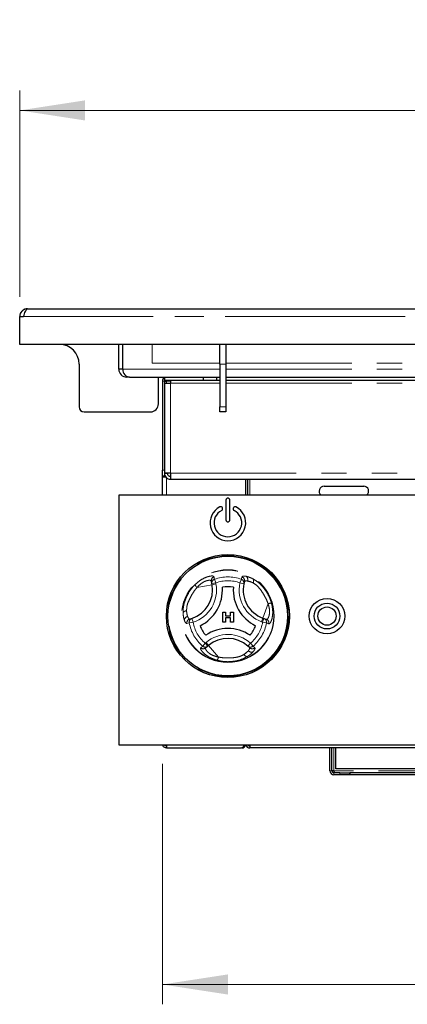
# Model space of a CAD drawing. Units: millimetres. Extents: x 5 to 415, y 5 to 292.
# Drawn here: x 77 to 97, y 205 to 255 of the extents above; entities that cross this region are included whole.
import ezdxf

# ---------------------------------------------------------------- set-up
doc = ezdxf.new("R2010")
doc.units = ezdxf.units.MM
doc.linetypes.add('PHANTOM', pattern=[12.7, 6.35, -1.27, 1.27, -1.27, 1.27, -1.27])
doc.styles.add('SLDTEXTSTYLE0', font='TXT', dxfattribs={"width": 0.75})
doc.dimstyles.new('SLDDIMSTYLE0', dxfattribs={"dimtxt": 3.5, "dimasz": 3.302, "dimexe": 0, "dimexo": 0.0625, "dimgap": 0.875, "dimtad": 1, "dimlfac": 10, "dimrnd": 1e-09, "dimzin": 12, "dimdsep": 46, "dimtxsty": 'SLDTEXTSTYLE0', "dimsah": 1, "dimcen": 0.09, "dimadec": 0, "dimazin": 3, "dimtfac": 1, "dimtofl": 0, "dimtmove": 0, "dimatfit": 3, "dimfxl": 0, "dimfrac": 2, "dimtolj": 1, "dimtzin": 12, "dimarcsym": 0})

# ---------------------------------------------------------------- blocks, each defined once
blk = doc.blocks.new('_D_4')
at = {"color": 96, "linetype": 'Continuous', "lineweight": 18}
for p, q in [((77.231, 240.576), (77.231, 250.976)), ((132.231, 240.576), (132.231, 250.976)), ((77.231, 249.976), (132.231, 249.976))]:
    blk.add_line(p, q, dxfattribs=at)
for points in [[(77.231, 249.976), (80.533, 249.468), (80.533, 250.484)], [(132.231, 249.976), (128.929, 250.484), (128.929, 249.468)]]:
    blk.add_solid(points, dxfattribs=at)
at = {"color": 96, "linetype": 'Continuous', "lineweight": 18, "insert": (100.852, 254.488), "char_height": 3.5, "attachment_point": 1, "style": 'SLDTEXTSTYLE0'}
blk.add_mtext('550', dxfattribs=at)
blk = doc.blocks.new('_D_5')
at = {"color": 96, "linetype": 'Continuous', "lineweight": 18}
for p, q in [((84.431, 217.026), (84.431, 204.899)), ((125.031, 217.026), (125.031, 204.899)), ((84.431, 205.899), (125.031, 205.899))]:
    blk.add_line(p, q, dxfattribs=at)
for points in [[(84.431, 205.899), (87.733, 205.391), (87.733, 206.407)], [(125.031, 205.899), (121.729, 206.407), (121.729, 205.391)]]:
    blk.add_solid(points, dxfattribs=at)
at = {"color": 96, "linetype": 'Continuous', "lineweight": 18, "insert": (100.852, 210.411), "char_height": 3.5, "attachment_point": 1, "style": 'SLDTEXTSTYLE0'}
blk.add_mtext('406', dxfattribs=at)

msp = doc.modelspace()

# ---------------------------------------------------------------- linework, layer by layer
for p, q in [((77.6315, 239.9758), (131.8315, 239.9758)), ((77.2315, 238.1758), (77.2315, 239.5758)), ((77.2315, 239.5758), (77.4315, 239.5758)), ((132.2315, 238.1758), (77.2315, 238.1758)), ((82.2315, 236.9258), (82.2315, 238.1758)), ((82.4315, 236.9258), (82.4315, 238.1758)), ((87.3315, 237.1758), (87.3315, 238.1758)), ((87.6315, 238.1758), (87.6315, 237.1758)), ((80.2315, 237.1758), (80.2315, 235.0258)), ((82.4315, 236.9258), (82.2315, 236.9258)), ((87.3315, 237.1758), (87.3315, 235.0258)), ((87.6315, 237.1758), (87.6315, 235.0258)), ((82.6315, 236.5633), (82.6315, 236.5258)), ((82.7779, 236.5258), (82.6315, 236.5258)), ((82.7779, 236.5258), (87.3315, 236.5258)), ((84.2315, 235.1758), (84.2315, 236.5258)), ((84.5315, 236.5258), (84.5315, 236.3758)), ((84.5315, 236.3758), (86.4815, 236.3758)), ((84.6315, 236.3258), (84.635, 236.3758)), ((84.8315, 236.3758), (84.8315, 236.2258)), ((86.4815, 236.5258), (86.4815, 236.3758)), ((86.4815, 236.3758), (87.1815, 236.3758)), ((87.1815, 236.3758), (87.1815, 236.5258)), ((87.1815, 236.3758), (87.3315, 236.3758)), ((87.6315, 236.5258), (121.8315, 236.5258)), ((87.6315, 236.3758), (105.6315, 236.3758)), ((84.4315, 236.3258), (84.4315, 231.8258)), ((84.5315, 236.3258), (84.5315, 231.8258)), ((84.5315, 236.3258), (84.6315, 236.3258)), ((84.5315, 236.2258), (84.5315, 231.697)), ((84.5315, 236.2258), (84.8315, 236.2258)), ((87.3315, 234.7758), (87.3315, 235.0258)), ((87.6315, 235.0258), (87.6315, 234.7758)), ((80.4815, 234.7758), (83.8315, 234.7758)), ((87.6315, 234.7758), (87.3315, 234.7758)), ((84.4315, 231.5258), (84.4315, 231.8258)), ((84.5315, 231.5258), (84.4315, 231.5258)), ((84.4315, 231.4758), (84.4315, 231.5258)), ((84.6315, 231.4758), (84.4315, 231.4758)), ((84.4315, 230.5758), (84.4315, 231.4758)), ((84.5315, 231.697), (84.5315, 231.6881)), ((84.5315, 231.6881), (84.5315, 231.6758)), ((84.5315, 231.6758), (84.6815, 231.6758)), ((84.5315, 231.6758), (84.5315, 231.5258)), ((84.5315, 231.4758), (84.5315, 231.5258)), ((84.8315, 231.6758), (84.8315, 231.3758)), ((84.8315, 231.3758), (107.9315, 231.3758)), ((88.6315, 230.5758), (88.6315, 231.3758)), ((88.7315, 230.5758), (88.7315, 231.3758)), ((92.5815, 231.0258), (94.5815, 231.0258)), ((82.2315, 230.5758), (82.2315, 217.9758)), ((127.2315, 230.5758), (82.2315, 230.5758)), ((87.4631, 229.9134), (87.4562, 229.9323)), ((87.6315, 230.3258), (87.6315, 229.3258)), ((87.8315, 229.3258), (87.8315, 230.3258)), ((88.0068, 229.9323), (87.9999, 229.9134)), ((86.9236, 226.1114), (86.9005, 226.2376)), ((86.9334, 226.0579), (86.9236, 226.1114)), ((88.5659, 226.214), (88.5381, 226.1053)), ((87.4741, 224.6743), (87.6151, 224.6743)), ((87.4741, 224.1743), (87.4741, 224.6743)), ((87.6151, 224.6743), (87.6151, 224.482)), ((87.6151, 224.482), (87.8715, 224.482)), ((87.8715, 224.482), (87.8715, 224.6743)), ((87.8715, 224.6743), (88.0126, 224.6743)), ((88.0126, 224.6743), (88.0126, 224.1743)), ((85.809, 224.3294), (85.917, 224.3597)), ((87.6151, 224.1743), (87.4741, 224.1743)), ((87.8715, 224.3922), (87.6151, 224.3922)), ((87.6151, 224.3922), (87.6151, 224.1743)), ((87.8715, 224.1743), (87.8715, 224.3922)), ((88.0126, 224.1743), (87.8715, 224.1743)), ((89.5007, 224.3759), (89.5519, 224.3577)), ((89.5519, 224.3577), (89.6727, 224.3146)), ((86.719, 222.9584), (86.6212, 222.8753)), ((86.7604, 222.9936), (86.719, 222.9584)), ((88.8196, 222.8841), (88.7393, 222.9625)), ((82.2315, 217.9758), (127.2315, 217.9758)), ((88.8315, 217.9758), (88.8315, 217.8258)), ((84.6315, 217.947), (84.6315, 217.8258)), ((84.6315, 217.8258), (88.3315, 217.8258)), ((88.4315, 217.843), (88.4315, 217.8258)), ((107.9315, 217.8258), (88.8315, 217.8258)), ((92.8815, 216.6758), (92.8815, 217.8258)), ((92.9815, 216.6758), (92.9815, 217.8258)), ((93.1815, 216.7758), (93.1815, 217.8258)), ((93.0815, 216.6758), (92.9815, 216.6758)), ((93.3815, 216.5758), (93.0815, 216.5758)), ((101.6815, 216.7758), (93.1815, 216.7758)), ((93.3815, 216.5758), (93.8815, 216.5758)), ((93.8815, 216.5758), (93.8815, 216.4758)), ((93.8815, 216.5758), (93.8886, 216.5758)), ((93.8886, 216.4758), (93.8886, 216.5758)), ((101.6815, 216.5758), (93.8886, 216.5758)), ((93.3815, 216.4758), (93.0815, 216.4758)), ((93.8815, 216.4758), (93.3815, 216.4758)), ((93.8815, 216.4758), (93.8886, 216.4758)), ((101.6815, 216.4758), (93.8886, 216.4758))]:
    msp.add_line(p, q)
at = {"color": 8, "linetype": 'PHANTOM', "lineweight": 18}
for p, q in [((132.2315, 239.5758), (77.2315, 239.5758)), ((77.4315, 239.5758), (132.0315, 239.5758)), ((83.9115, 238.1758), (83.9115, 237.2258)), ((82.4315, 236.9258), (87.3315, 236.9258)), ((83.9115, 237.2258), (87.3315, 237.2258)), ((87.6315, 237.1758), (87.3315, 237.1758)), ((87.6315, 237.2258), (121.8315, 237.2258)), ((87.6315, 236.9258), (121.8315, 236.9258)), ((84.5315, 236.3258), (84.4315, 236.3258)), ((84.6315, 236.2258), (84.6315, 236.3258)), ((84.6315, 236.3258), (84.8315, 236.3258)), ((84.8315, 236.2258), (87.3315, 236.2258)), ((84.8315, 236.2258), (84.8315, 231.6758)), ((87.6315, 236.2258), (105.6315, 236.2258)), ((87.3315, 235.0258), (87.6315, 235.0258)), ((84.4315, 231.8258), (84.5315, 231.8258)), ((84.6315, 230.5758), (84.6315, 231.4556)), ((84.8315, 231.6758), (107.9315, 231.6758)), ((88.8315, 230.5758), (88.8315, 231.3758)), ((88.4104, 226.3329), (88.4406, 226.4565)), ((86.9334, 226.0579), (86.1743, 225.9189)), ((86.9236, 226.1114), (87.1203, 226.1475)), ((86.9334, 226.0579), (87.1301, 226.094)), ((87.0526, 226.3329), (87.1203, 226.1475)), ((87.1203, 226.1475), (87.1301, 226.094)), ((88.4104, 226.3329), (88.3426, 226.1475)), ((88.3426, 226.1475), (88.5381, 226.1053)), ((88.7287, 226.2436), (89.0018, 226.1463)), ((89.5007, 224.3759), (89.7598, 225.1029)), ((85.7019, 224.4555), (85.6497, 224.7407)), ((85.7838, 224.1353), (85.6616, 224.0996)), ((85.7838, 224.1353), (85.9782, 224.1693)), ((85.917, 224.3597), (85.9782, 224.1693)), ((89.4335, 224.1875), (89.5007, 224.3759)), ((89.4847, 224.1693), (89.4335, 224.1875)), ((89.4847, 224.1693), (89.5519, 224.3577)), ((89.4847, 224.1693), (89.6792, 224.1353)), ((86.4627, 222.9593), (86.5894, 223.1107)), ((86.5894, 223.1107), (86.6308, 223.146)), ((86.719, 222.9584), (86.5894, 223.1107)), ((86.6308, 223.146), (86.7604, 222.9936)), ((86.7604, 222.9936), (87.2603, 222.4057)), ((88.8736, 223.1107), (88.7393, 222.9625)), ((88.8736, 223.1107), (89.0003, 222.9593)), ((89.0003, 222.9593), (89.0923, 222.8713)), ((88.7639, 222.7283), (88.543, 222.5405)), ((84.6315, 217.947), (84.6315, 217.9758)), ((93.0815, 217.8258), (93.0815, 216.6758)), ((92.9815, 216.6758), (92.8815, 216.6758)), ((101.6815, 216.6758), (93.0815, 216.6758)), ((93.0815, 216.5758), (93.0815, 216.4758)), ((93.3815, 216.4758), (93.3815, 216.5758))]:
    msp.add_line(p, q, dxfattribs=at)
for centre, radius in [((87.7315, 224.4758), 3.1), ((87.7315, 224.4758), 3.02), ((92.7315, 224.4758), 0.895), ((92.7315, 224.4758), 0.65), ((92.7315, 224.4758), 0.46)]:
    msp.add_circle(centre, radius)
for radius in [3.08, 3.04, 3, 2.337, 2.3173]:
    msp.add_circle((87.7315, 224.4758), radius, dxfattribs=at)
for centre, radius, start, end in [((77.6315, 239.5758), 0.4, 90, 180), ((79.2315, 237.1758), 1, 0, 90), ((82.6315, 236.9258), 0.4, 180, 270), ((84.6315, 236.3258), 0.2, 120, 180), ((84.6315, 236.3258), 0.1, 150, 180), ((80.4815, 235.0258), 0.25, 180, 270), ((83.8315, 235.1758), 0.4, 270, 0), ((92.5815, 230.7758), 0.25, 90, 233.1301), ((94.5815, 230.7758), 0.25, 306.8699, 90), ((87.7315, 230.3258), 0.1, 0, 180), ((87.7315, 229.1758), 0.9, 116.37937, 63.62063), ((87.3716, 229.9015), 0.09, 20, 116.37937), ((87.3785, 229.8826), 0.09, 296.54157, 20), ((88.0845, 229.8826), 0.09, 160, 243.45843), ((88.0914, 229.9015), 0.09, 63.62063, 160), ((87.7315, 229.1758), 0.7, 116.54157, 63.45843), ((87.7315, 229.3258), 0.1, 180, 0), ((85.458, 225.7877), 1.5, 287.82167, 10.37866), ((85.458, 225.7877), 2, 295.97096, 4.05729), ((87.7315, 224.4758), 1.4798, 79.17878, 100.84948), ((90.0044, 225.7888), 2, 175.97096, 244.05729), ((90.0044, 225.7888), 1.5, 167.82167, 250.37866), ((87.7315, 224.4758), 1.4798, 199.17878, 220.84948), ((87.7315, 224.4758), 1.4798, 319.17878, 340.84948), ((87.7321, 221.8509), 2, 55.97096, 124.05729), ((87.7321, 221.8509), 1.5, 47.82167, 130.37866), ((88.3315, 218.1258), 0.3, 270, 330), ((88.4315, 218.0258), 0.2, 270, 345.52249), ((88.8315, 218.0258), 0.2, 194.47751, 270), ((88.8315, 218.0258), 0.1, 210, 270), ((93.0815, 216.6758), 0.2, 180, 270), ((93.0815, 216.6758), 0.1, 180, 270)]:
    msp.add_arc(centre, radius, start, end)
for centre, radius, start, end in [((87.0956, 226.2723), 0.1982, 108.86578, 190.07272), ((87.7315, 224.4758), 1.9773, 69.91755, 110.08245), ((88.3752, 226.2691), 0.1985, 343.88258, 70.74085), ((88.5361, 226.3111), 0.204, 340.67454, 56.09373), ((85.458, 225.7877), 1.7, 287.82167, 10.37866), ((86.4008, 226.1766), 0.3431, 199.19189, 228.68975), ((87.1187, 226.1461), 0.1981, 109.50125, 190.07706), ((87.7315, 224.4758), 1.7798, 69.91755, 110.08245), ((90.0044, 225.7888), 1.7, 167.82167, 250.37866), ((88.3441, 226.146), 0.1983, 348.13548, 70.45893), ((88.8371, 226.2508), 0.195, 327.5885, 29.6625), ((89.8698, 224.7779), 0.3431, 79.19189, 108.68975), ((85.6415, 224.5458), 0.195, 87.5885, 149.6625), ((85.7397, 224.255), 0.204, 100.67454, 176.09373), ((85.8566, 224.1366), 0.1985, 103.88258, 190.74085), ((85.9788, 224.1713), 0.1983, 108.13548, 190.45893), ((87.7315, 224.4758), 1.9773, 189.91755, 230.08245), ((87.7315, 224.4758), 1.7798, 189.91755, 230.08245), ((87.7315, 224.4758), 1.7798, 309.91755, 350.08245), ((87.7315, 224.4758), 1.9773, 309.91755, 350.08245), ((89.4844, 224.1714), 0.1981, 349.50125, 70.07706), ((89.6052, 224.1283), 0.1982, 348.86578, 70.07272), ((87.7321, 221.8509), 1.7, 47.82167, 130.37866), ((86.5914, 223.11), 0.1981, 229.50125, 310.07706), ((88.8716, 223.1102), 0.1983, 228.13548, 310.45893), ((86.4936, 223.0269), 0.1982, 228.86578, 310.07272), ((88.7159, 222.6309), 0.195, 207.5885, 269.6625), ((88.9186, 222.8613), 0.204, 220.67454, 296.09373), ((88.9627, 223.0218), 0.1985, 223.88258, 310.74085), ((86.9239, 222.473), 0.3431, 319.19189, 348.68975)]:
    msp.add_arc(centre, radius, start, end, dxfattribs=at)
msp.add_ellipse((82.7779, 236.9258), major_axis=(0, 0.4), ratio=0.8660254, start_param=1.5707963, end_param=3.1415927)
for points in [[(77.6315, 239.9758), (77.5791, 239.9698), (77.4742, 239.9578), (77.342, 239.8653), (77.2495, 239.7331), (77.2375, 239.6282), (77.2315, 239.5758)], [(84.8315, 231.6758), (84.7922, 231.6776), (84.7136, 231.6811), (84.6144, 231.6864), (84.545, 231.6917), (84.536, 231.6953), (84.5315, 231.697)], [(84.5315, 231.6758), (84.536, 231.6365), (84.545, 231.5579), (84.6144, 231.4587), (84.7136, 231.3894), (84.7922, 231.3803), (84.8315, 231.3758)], [(84.6815, 231.6758), (84.6837, 231.6562), (84.6883, 231.6169), (84.7229, 231.5673), (84.7725, 231.5326), (84.8118, 231.5281), (84.8315, 231.5258)], [(93.0815, 216.6758), (93.0821, 216.6627), (93.0833, 216.6365), (93.085, 216.6035), (93.0868, 216.5803), (93.088, 216.5773), (93.0886, 216.5758)]]:
    msp.add_open_spline(points, degree=3)
for points, knots in [([(77.4315, 239.5758), (77.4465, 239.623), (77.4766, 239.7174), (77.5217, 239.8416), (77.5667, 239.9323), (77.6034, 239.9717), (77.625, 239.9749), (77.6315, 239.9758)], [0, 0, 0, 0, 0.2253412, 0.4507226, 0.6761042, 0.9014856, 1, 1, 1, 1]), ([(84.6315, 236.3258), (84.6333, 236.3393), (84.6357, 236.3576), (84.6381, 236.372), (84.6387, 236.3758)], [0, 0, 0, 0, 0.7344216, 1, 1, 1, 1]), ([(84.6315, 217.8258), (84.6052, 217.8288), (84.5526, 217.8348), (84.4877, 217.8814), (84.4482, 217.932), (84.4428, 217.9669), (84.4414, 217.9758)], [0, 0, 0, 0, 0.29880015, 0.5976003, 0.89640045, 1, 1, 1, 1]), ([(84.5238, 217.9758), (84.5261, 217.975), (84.5458, 217.9684), (84.5849, 217.9588), (84.6196, 217.95), (84.6315, 217.947)], [0, 0, 0, 0, 0.0813769, 0.6868646, 1, 1, 1, 1]), ([(84.6315, 217.9258), (84.6186, 217.9274), (84.5927, 217.9306), (84.5644, 217.9478), (84.555, 217.9633), (84.5524, 217.9677)], [0, 0, 0, 0, 0.4189895, 0.837979, 1, 1, 1, 1]), ([(93.0815, 216.6758), (93.0821, 216.6489), (93.0829, 216.6113), (93.0837, 216.5819), (93.084, 216.5735)], [0, 0, 0, 0, 0.71553, 1, 1, 1, 1])]:
    msp.add_open_spline(points, degree=3, knots=knots)
for points, knots in [([(86.0768, 226.0638), (86.169, 226.1445), (86.3518, 226.3044), (86.6351, 226.4421), (86.8624, 226.5022), (87.002, 226.5013), (87.0226, 226.4724), (87.0316, 226.4598)], [0, 0, 0, 0, 0.2175725, 0.4315236, 0.6316737, 0.8391951, 1, 1, 1, 1]), ([(87.0316, 226.4598), (87.0351, 226.4384), (87.0421, 226.3962), (87.0491, 226.3538), (87.0526, 226.3329)], [0, 0, 0, 0, 0.5059816, 1, 1, 1, 1]), ([(88.4406, 226.4565), (88.447, 226.4655), (88.4599, 226.4837), (88.5266, 226.4967), (88.6056, 226.4863), (88.65, 226.4805)], [0, 0, 0, 0, 0.2971657, 0.6045184, 1, 1, 1, 1]), ([(88.65, 226.4805), (88.7266, 226.4616), (88.8352, 226.4349), (88.9676, 226.3673), (89.0066, 226.3473)], [0, 0, 0, 0, 0.7051544, 1, 1, 1, 1]), ([(85.4732, 224.6443), (85.4762, 224.7499), (85.4824, 224.9618), (85.577, 225.3002), (85.7213, 225.6069), (85.8888, 225.8634), (86.0203, 226.0037), (86.0768, 226.0638)], [0, 0, 0, 0, 0.2176585, 0.4369214, 0.6415228, 0.8462108, 1, 1, 1, 1]), ([(86.1743, 225.9189), (86.1318, 225.8666), (86.0283, 225.7392), (85.8926, 225.5126), (85.7562, 225.2588), (85.6587, 224.9864), (85.6527, 224.8216), (85.6497, 224.7407)], [0, 0, 0, 0, 0.15117675, 0.36823347, 0.58511033, 0.79616997, 1, 1, 1, 1]), ([(86.9005, 226.2376), (86.893, 226.2505), (86.8759, 226.2799), (86.7695, 226.2891), (86.5957, 226.2451), (86.3778, 226.128), (86.2428, 225.9893), (86.1743, 225.9189)], [0, 0, 0, 0, 0.165976, 0.3770959, 0.5757803, 0.7848958, 1, 1, 1, 1]), ([(88.7287, 226.2436), (88.6937, 226.2468), (88.6046, 226.2551), (88.5805, 226.2295), (88.5659, 226.214)], [0, 0, 0, 0, 0.39280297, 1, 1, 1, 1]), ([(89.0018, 226.1463), (88.9721, 226.1619), (88.8702, 226.2156), (88.7874, 226.232), (88.7287, 226.2436)], [0, 0, 0, 0, 0.2910915, 1, 1, 1, 1]), ([(89.7598, 225.1029), (89.7358, 225.1658), (89.6772, 225.3192), (89.5488, 225.5499), (89.3972, 225.795), (89.21, 226.0156), (89.0704, 226.1032), (89.0018, 226.1463)], [0, 0, 0, 0, 0.1511767, 0.3682335, 0.5851103, 0.79617, 1, 1, 1, 1]), ([(89.0066, 226.3473), (89.0965, 226.2919), (89.2769, 226.1806), (89.5227, 225.9295), (89.7161, 225.6512), (89.8546, 225.3779), (89.9102, 225.1938), (89.9341, 225.1149)], [0, 0, 0, 0, 0.2176585, 0.4369214, 0.6415228, 0.8462108, 1, 1, 1, 1]), ([(89.6727, 224.3146), (89.6877, 224.3146), (89.7217, 224.3148), (89.7828, 224.4023), (89.8316, 224.5748), (89.8392, 224.8221), (89.7865, 225.0084), (89.7598, 225.1029)], [0, 0, 0, 0, 0.165976, 0.3770959, 0.5757803, 0.7848958, 1, 1, 1, 1]), ([(89.9341, 225.1149), (89.9578, 224.9947), (90.0049, 224.7564), (89.9826, 224.4422), (89.9209, 224.2153), (89.8504, 224.0948), (89.8151, 224.0915), (89.7996, 224.09)], [0, 0, 0, 0, 0.2175725, 0.4315236, 0.6316737, 0.8391951, 1, 1, 1, 1]), ([(85.5362, 224.2689), (85.5142, 224.3447), (85.4831, 224.4521), (85.4754, 224.6006), (85.4732, 224.6443)], [0, 0, 0, 0, 0.7051544, 1, 1, 1, 1]), ([(85.6497, 224.7407), (85.651, 224.7072), (85.6555, 224.5921), (85.6827, 224.5122), (85.7019, 224.4555)], [0, 0, 0, 0, 0.2910915, 1, 1, 1, 1]), ([(85.7019, 224.4555), (85.7166, 224.4236), (85.7541, 224.3423), (85.7882, 224.3343), (85.809, 224.3294)], [0, 0, 0, 0, 0.392803, 1, 1, 1, 1]), ([(85.6616, 224.0996), (85.6506, 224.1006), (85.6284, 224.1027), (85.5838, 224.154), (85.5533, 224.2275), (85.5362, 224.2689)], [0, 0, 0, 0, 0.2971657, 0.6045184, 1, 1, 1, 1]), ([(89.7996, 224.09), (89.7793, 224.0976), (89.7392, 224.1127), (89.699, 224.1278), (89.6792, 224.1353)], [0, 0, 0, 0, 0.5059816, 1, 1, 1, 1]), ([(86.3633, 222.8777), (86.38, 222.8914), (86.4131, 222.9187), (86.4463, 222.9459), (86.4627, 222.9593)], [0, 0, 0, 0, 0.5059816, 1, 1, 1, 1]), ([(87.1836, 222.2488), (87.0677, 222.2883), (86.8377, 222.3667), (86.5768, 222.5432), (86.4111, 222.71), (86.3421, 222.8313), (86.3568, 222.8636), (86.3633, 222.8777)], [0, 0, 0, 0, 0.2175725, 0.4315236, 0.6316737, 0.8391951, 1, 1, 1, 1]), ([(86.6212, 222.8753), (86.6138, 222.8623), (86.5969, 222.8328), (86.6422, 222.7361), (86.7671, 222.6076), (86.9775, 222.4774), (87.1652, 222.4298), (87.2603, 222.4057)], [0, 0, 0, 0, 0.165976, 0.3770959, 0.5757803, 0.7848958, 1, 1, 1, 1]), ([(87.2603, 222.4057), (87.3269, 222.3951), (87.489, 222.3691), (87.7531, 222.365), (88.041, 222.3737), (88.3257, 222.4255), (88.4714, 222.5026), (88.543, 222.5405)], [0, 0, 0, 0, 0.1511767, 0.3682335, 0.5851103, 0.79617, 1, 1, 1, 1]), ([(88.543, 222.5405), (88.5714, 222.5584), (88.6688, 222.6198), (88.7244, 222.6833), (88.7639, 222.7283)], [0, 0, 0, 0, 0.2910915, 1, 1, 1, 1]), ([(89.0083, 222.6781), (88.9537, 222.6212), (88.8762, 222.5405), (88.7515, 222.4596), (88.7147, 222.4358)], [0, 0, 0, 0, 0.7051544, 1, 1, 1, 1]), ([(88.7639, 222.7283), (88.7841, 222.757), (88.8358, 222.8301), (88.8257, 222.8637), (88.8196, 222.8841)], [0, 0, 0, 0, 0.392803, 1, 1, 1, 1]), ([(89.0923, 222.8713), (89.0969, 222.8614), (89.1062, 222.8411), (89.084, 222.7768), (89.0356, 222.7136), (89.0083, 222.6781)], [0, 0, 0, 0, 0.29716573, 0.60451839, 1, 1, 1, 1]), ([(88.7147, 222.4358), (88.6218, 222.3857), (88.4352, 222.285), (88.0948, 222.1978), (87.7571, 222.1694), (87.4512, 222.1862), (87.2639, 222.23), (87.1836, 222.2488)], [0, 0, 0, 0, 0.2176585, 0.4369214, 0.6415228, 0.8462108, 1, 1, 1, 1])]:
    msp.add_open_spline(points, degree=3, knots=knots, dxfattribs=at)

# ---------------------------------------------------------------- dimensions: what is measured, and where the dimension line sits
at = {"color": 96, "linetype": 'Continuous', "lineweight": 18}
for base, p1, p2, picture, middle in [((132.2315, 249.9763), (77.2315, 239.5758), (132.2315, 239.5758), '_D_4', (104.7315, 249.9763)), ((125.0315, 205.8989), (84.4315, 218.0258), (125.0315, 218.0258), '_D_5', (104.7315, 205.8989))]:
    dim = msp.add_linear_dim(base=base, p1=p1, p2=p2, dimstyle='SLDDIMSTYLE0', dxfattribs=at)
    dim.commit()
    dim.dimension.update_dxf_attribs({"geometry": picture, "text_midpoint": middle, "dimtype": 160})

doc.saveas('drawing.dxf')
